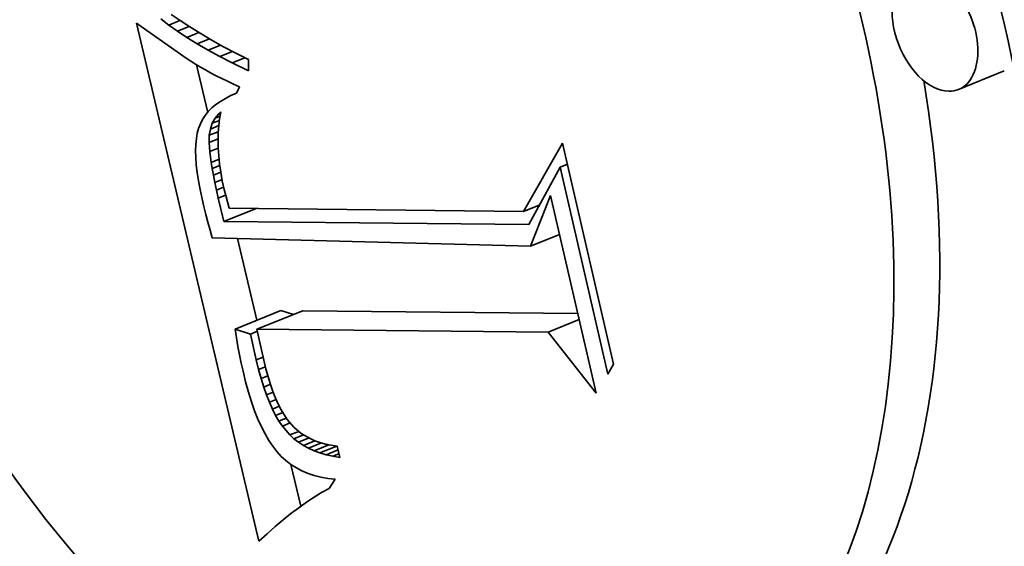
# Model space of a CAD drawing. Extents: x 0 to 10.8, y 0 to 8.3.
# Drawn here: x 9.3 to 9.4, y 5.3 to 5.3 of the extents above; entities that cross this region are included whole.
import ezdxf

# ---------------------------------------------------------------- set-up
doc = ezdxf.new("R2010")
doc.units = 0
doc.header["$MEASUREMENT"] = 0
doc.layers.get('0').update_dxf_attribs({"lineweight": 13})

msp = doc.modelspace()

# ---------------------------------------------------------------- linework, layer by layer
at = {"color": 7, "lineweight": 35, "ltscale": 2.70957e-05}
msp.add_line((9.35033, 5.33222), (9.34947, 5.33288), dxfattribs=at)
at = {"color": 7, "lineweight": 35, "ltscale": 3.28563e-05}
msp.add_line((9.35033, 5.33222), (9.35154, 5.33271), dxfattribs=at)
at = {"color": 7, "lineweight": 35, "ltscale": 2.93787e-05}
msp.add_line((9.3506, 5.33337), (9.35157, 5.3327), dxfattribs=at)
at = {"color": 7, "lineweight": 35, "ltscale": 3.10075e-05}
msp.add_line((9.35157, 5.3327), (9.3526, 5.33202), dxfattribs=at)
at = {"color": 7, "lineweight": 35, "ltscale": 0.001432}
msp.add_line((9.36004, 5.27671), (9.34685, 5.33243), dxfattribs=at)
at = {"color": 7, "lineweight": 35, "ltscale": 1.59115e-05}
msp.add_line((9.34685, 5.33243), (9.34738, 5.33208), dxfattribs=at)
at = {"color": 7, "lineweight": 35, "ltscale": 0.000147865}
msp.add_line((9.34738, 5.33208), (9.35222, 5.32867), dxfattribs=at)
at = {"color": 7, "lineweight": 35, "ltscale": 2.87848e-05}
msp.add_line((9.35126, 5.33155), (9.35033, 5.33222), dxfattribs=at)
at = {"color": 7, "lineweight": 35, "ltscale": 3.41163e-05}
msp.add_line((9.35126, 5.33155), (9.35253, 5.33206), dxfattribs=at)
at = {"color": 7, "lineweight": 35, "ltscale": 3.05242e-05}
msp.add_line((9.35228, 5.33088), (9.35126, 5.33155), dxfattribs=at)
at = {"color": 7, "lineweight": 35, "ltscale": 3.26846e-05}
msp.add_line((9.3526, 5.33202), (9.35372, 5.33133), dxfattribs=at)
at = {"color": 7, "lineweight": 35, "ltscale": 3.51384e-05}
msp.add_line((9.35228, 5.33088), (9.35359, 5.33141), dxfattribs=at)
at = {"color": 7, "lineweight": 35, "ltscale": 3.22906e-05}
msp.add_line((9.35338, 5.33021), (9.35228, 5.33088), dxfattribs=at)
at = {"color": 7, "lineweight": 35, "ltscale": 3.59011e-05}
msp.add_line((9.35338, 5.33021), (9.35472, 5.33074), dxfattribs=at)
at = {"color": 7, "lineweight": 35, "ltscale": 3.43706e-05}
msp.add_line((9.35372, 5.33133), (9.3549, 5.33063), dxfattribs=at)
at = {"color": 7, "lineweight": 35, "ltscale": 3.60731e-05}
msp.add_line((9.3549, 5.33063), (9.35616, 5.32993), dxfattribs=at)
at = {"color": 7, "lineweight": 35, "ltscale": 3.4089e-05}
msp.add_line((9.35457, 5.32952), (9.35338, 5.33021), dxfattribs=at)
at = {"color": 7, "lineweight": 35, "ltscale": 3.64768e-05}
msp.add_line((9.35457, 5.32952), (9.35592, 5.33007), dxfattribs=at)
at = {"color": 7, "lineweight": 35, "ltscale": 3.59196e-05}
msp.add_line((9.35583, 5.32884), (9.35457, 5.32952), dxfattribs=at)
at = {"color": 7, "lineweight": 35, "ltscale": 3.78039e-05}
msp.add_line((9.35616, 5.32993), (9.3575, 5.32922), dxfattribs=at)
at = {"color": 7, "lineweight": 35, "ltscale": 1.46895e-05}
msp.add_line((9.35222, 5.32867), (9.3527, 5.32834), dxfattribs=at)
at = {"color": 7, "lineweight": 35, "ltscale": 3.68422e-05}
msp.add_line((9.35583, 5.32884), (9.35719, 5.32939), dxfattribs=at)
at = {"color": 7, "lineweight": 35, "ltscale": 3.77481e-05}
msp.add_line((9.35717, 5.32814), (9.35583, 5.32884), dxfattribs=at)
at = {"color": 7, "lineweight": 35, "ltscale": 3.69776e-05}
msp.add_line((9.35717, 5.32814), (9.35854, 5.3287), dxfattribs=at)
at = {"color": 7, "lineweight": 35, "ltscale": 3.9537e-05}
msp.add_line((9.3575, 5.32922), (9.35891, 5.32851), dxfattribs=at)
at = {"color": 7, "lineweight": 35, "ltscale": 3.01665e-05}
msp.add_line((9.35891, 5.32851), (9.35891, 5.3273), dxfattribs=at)
at = {"color": 7, "lineweight": 35, "ltscale": 1.50196e-05}
msp.add_line((9.3527, 5.32834), (9.35321, 5.32802), dxfattribs=at)
at = {"color": 7, "lineweight": 35, "ltscale": 1.53668e-05}
msp.add_line((9.35321, 5.32802), (9.35374, 5.3277), dxfattribs=at)
at = {"color": 7, "lineweight": 35, "ltscale": 0.000131805}
msp.add_line((9.35453, 5.32282), (9.35331, 5.32795), dxfattribs=at)
at = {"color": 7, "lineweight": 35, "ltscale": 1.57102e-05}
msp.add_line((9.35374, 5.3277), (9.35428, 5.32739), dxfattribs=at)
at = {"color": 7, "lineweight": 35, "ltscale": 1.60818e-05}
msp.add_line((9.35428, 5.32739), (9.35484, 5.32708), dxfattribs=at)
at = {"color": 7, "lineweight": 35, "ltscale": 4.82519e-05}
msp.add_line((9.35891, 5.3273), (9.35717, 5.32814), dxfattribs=at)
at = {"color": 7, "lineweight": 35, "ltscale": 1.64503e-05}
msp.add_line((9.35484, 5.32708), (9.35543, 5.32677), dxfattribs=at)
at = {"color": 7, "lineweight": 35, "ltscale": 1.6825e-05}
msp.add_line((9.35543, 5.32677), (9.35603, 5.32647), dxfattribs=at)
at = {"color": 7, "lineweight": 35, "ltscale": 1.72053e-05}
msp.add_line((9.35603, 5.32647), (9.35665, 5.32617), dxfattribs=at)
at = {"color": 7, "lineweight": 35, "ltscale": 0.000132858}
for p, q in [((9.44025, 5.32728), (9.43532, 5.32529)), ((9.35747, 5.29952), (9.3624, 5.30151)), ((9.35983, 5.2995), (9.36476, 5.30148))]:
    msp.add_line(p, q, dxfattribs=at)
at = {"color": 7, "lineweight": 35, "ltscale": 1.75808e-05}
msp.add_line((9.35665, 5.32617), (9.35729, 5.32588), dxfattribs=at)
at = {"color": 7, "lineweight": 35, "ltscale": 1.79916e-05}
msp.add_line((9.35729, 5.32588), (9.35795, 5.32559), dxfattribs=at)
at = {"color": 7, "lineweight": 35, "ltscale": 1.89835e-05}
msp.add_line((9.35795, 5.32559), (9.35764, 5.3249), dxfattribs=at)
at = {"color": 7, "lineweight": 35, "ltscale": 1.55305e-05}
msp.add_line((9.35643, 5.32433), (9.35589, 5.32401), dxfattribs=at)
at = {"color": 7, "lineweight": 35, "ltscale": 1.63329e-05}
msp.add_line((9.35701, 5.32463), (9.35643, 5.32433), dxfattribs=at)
at = {"color": 7, "lineweight": 35, "ltscale": 1.71879e-05}
msp.add_line((9.35764, 5.3249), (9.35701, 5.32463), dxfattribs=at)
at = {"color": 7, "lineweight": 35, "ltscale": 1.36961e-05}
msp.add_line((9.35498, 5.3233), (9.35459, 5.32291), dxfattribs=at)
at = {"color": 7, "lineweight": 35, "ltscale": 1.41919e-05}
msp.add_line((9.35541, 5.32367), (9.35498, 5.3233), dxfattribs=at)
at = {"color": 7, "lineweight": 35, "ltscale": 1.48206e-05}
msp.add_line((9.35589, 5.32401), (9.35541, 5.32367), dxfattribs=at)
at = {"color": 7, "lineweight": 35, "ltscale": 1.2921e-05}
msp.add_line((9.35397, 5.32206), (9.35374, 5.3216), dxfattribs=at)
at = {"color": 7, "lineweight": 35, "ltscale": 1.30548e-05}
msp.add_line((9.35426, 5.32249), (9.35397, 5.32206), dxfattribs=at)
at = {"color": 7, "lineweight": 35, "ltscale": 1.32942e-05}
msp.add_line((9.35459, 5.32291), (9.35426, 5.32249), dxfattribs=at)
at = {"color": 7, "lineweight": 35, "ltscale": 1.54903e-05}
msp.add_line((9.35502, 5.32165), (9.35532, 5.32219), dxfattribs=at)
at = {"color": 7, "lineweight": 35, "ltscale": 1.53586e-05}
msp.add_line((9.35532, 5.32219), (9.35571, 5.32267), dxfattribs=at)
at = {"color": 7, "lineweight": 35, "ltscale": 1.45258e-05}
msp.add_line((9.35532, 5.32219), (9.35586, 5.32241), dxfattribs=at)
at = {"color": 7, "lineweight": 35, "ltscale": 7.81571e-06}
msp.add_line((9.35571, 5.32267), (9.35594, 5.32288), dxfattribs=at)
at = {"color": 7, "lineweight": 35, "ltscale": 5.60865e-06}
msp.add_line((9.35571, 5.32267), (9.35592, 5.32275), dxfattribs=at)
at = {"color": 7, "lineweight": 35, "ltscale": 1.88987e-05}
msp.add_line((9.35581, 5.32215), (9.35572, 5.3214), dxfattribs=at)
at = {"color": 7, "lineweight": 35, "ltscale": 1.84249e-05}
msp.add_line((9.35594, 5.32288), (9.35581, 5.32215), dxfattribs=at)
at = {"color": 7, "lineweight": 35, "ltscale": 1.35058e-05}
msp.add_line((9.35355, 5.32111), (9.35341, 5.32059), dxfattribs=at)
at = {"color": 7, "lineweight": 35, "ltscale": 1.29549e-05}
msp.add_line((9.35374, 5.3216), (9.35355, 5.32111), dxfattribs=at)
at = {"color": 7, "lineweight": 35, "ltscale": 1.72939e-05}
msp.add_line((9.3547, 5.32036), (9.35481, 5.32104), dxfattribs=at)
at = {"color": 7, "lineweight": 35, "ltscale": 1.61468e-05}
msp.add_line((9.35481, 5.32104), (9.35502, 5.32165), dxfattribs=at)
at = {"color": 7, "lineweight": 35, "ltscale": 2.43722e-05}
msp.add_line((9.35481, 5.32104), (9.35572, 5.3214), dxfattribs=at)
at = {"color": 7, "lineweight": 35, "ltscale": 2.06764e-05}
msp.add_line((9.35502, 5.32165), (9.35578, 5.32196), dxfattribs=at)
at = {"color": 7, "lineweight": 35, "ltscale": 1.94094e-05}
msp.add_line((9.35572, 5.3214), (9.35566, 5.32063), dxfattribs=at)
at = {"color": 7, "lineweight": 35, "ltscale": 1.57493e-05}
msp.add_line((9.35331, 5.32002), (9.35324, 5.31939), dxfattribs=at)
at = {"color": 7, "lineweight": 35, "ltscale": 1.45836e-05}
msp.add_line((9.35341, 5.32059), (9.35331, 5.32002), dxfattribs=at)
at = {"color": 7, "lineweight": 35, "ltscale": 1.9229e-05}
msp.add_line((9.35468, 5.31959), (9.3547, 5.32036), dxfattribs=at)
at = {"color": 7, "lineweight": 35, "ltscale": 2.60602e-05}
msp.add_line((9.35468, 5.31959), (9.35564, 5.31998), dxfattribs=at)
at = {"color": 7, "lineweight": 35, "ltscale": 2.61391e-05}
msp.add_line((9.3547, 5.32036), (9.35567, 5.32075), dxfattribs=at)
at = {"color": 7, "lineweight": 35, "ltscale": 1.9984e-05}
msp.add_line((9.35566, 5.32063), (9.35564, 5.31983), dxfattribs=at)
at = {"color": 7, "lineweight": 35, "ltscale": 1.701e-05}
msp.add_line((9.35324, 5.31939), (9.35322, 5.31871), dxfattribs=at)
at = {"color": 7, "lineweight": 35, "ltscale": 2.41108e-05}
msp.add_line((9.35474, 5.31862), (9.35468, 5.31959), dxfattribs=at)
at = {"color": 7, "lineweight": 35, "ltscale": 2.46687e-05}
msp.add_line((9.35474, 5.31862), (9.35566, 5.31899), dxfattribs=at)
at = {"color": 7, "lineweight": 35, "ltscale": 2.05872e-05}
msp.add_line((9.35564, 5.31983), (9.35566, 5.319), dxfattribs=at)
at = {"color": 7, "lineweight": 35, "ltscale": 2.12464e-05}
msp.add_line((9.35566, 5.319), (9.35571, 5.31816), dxfattribs=at)
at = {"color": 7, "lineweight": 35, "ltscale": 0.000211464}
msp.add_line((9.3885, 5.31216), (9.39271, 5.3195), dxfattribs=at)
at = {"color": 7, "lineweight": 35, "ltscale": 0.000609823}
msp.add_line((9.39271, 5.3195), (9.3982, 5.29573), dxfattribs=at)
at = {"color": 7, "lineweight": 35, "ltscale": 1.83188e-05}
msp.add_line((9.35322, 5.31871), (9.35324, 5.31798), dxfattribs=at)
at = {"color": 7, "lineweight": 35, "ltscale": 1.96944e-05}
msp.add_line((9.35324, 5.31798), (9.3533, 5.31719), dxfattribs=at)
at = {"color": 7, "lineweight": 35, "ltscale": 2.95727e-05}
msp.add_line((9.3549, 5.31745), (9.35474, 5.31862), dxfattribs=at)
at = {"color": 7, "lineweight": 35, "ltscale": 2.29814e-05}
msp.add_line((9.3549, 5.31745), (9.35575, 5.3178), dxfattribs=at)
at = {"color": 7, "lineweight": 35, "ltscale": 2.19277e-05}
msp.add_line((9.35571, 5.31816), (9.3558, 5.31728), dxfattribs=at)
at = {"color": 7, "lineweight": 35, "ltscale": 2.10957e-05}
msp.add_line((9.3533, 5.31719), (9.35339, 5.31635), dxfattribs=at)
at = {"color": 7, "lineweight": 35, "ltscale": 1.68722e-05}
msp.add_line((9.35501, 5.31679), (9.3549, 5.31745), dxfattribs=at)
at = {"color": 7, "lineweight": 35, "ltscale": 2.2118e-05}
msp.add_line((9.35501, 5.31679), (9.35583, 5.31712), dxfattribs=at)
at = {"color": 7, "lineweight": 35, "ltscale": 1.82398e-05}
msp.add_line((9.35514, 5.31607), (9.35501, 5.31679), dxfattribs=at)
at = {"color": 7, "lineweight": 35, "ltscale": 2.26416e-05}
msp.add_line((9.3558, 5.31728), (9.35593, 5.31639), dxfattribs=at)
at = {"color": 7, "lineweight": 35, "ltscale": 0.000176161}
msp.add_line((9.39245, 5.31695), (9.38907, 5.31076), dxfattribs=at)
at = {"color": 7, "lineweight": 35, "ltscale": 2.09101e-05}
msp.add_line((9.39245, 5.31695), (9.39323, 5.31726), dxfattribs=at)
at = {"color": 7, "lineweight": 35, "ltscale": 0.000571641}
msp.add_line((9.3976, 5.29467), (9.39245, 5.31695), dxfattribs=at)
at = {"color": 7, "lineweight": 35, "ltscale": 2.25472e-05}
msp.add_line((9.35339, 5.31635), (9.35353, 5.31546), dxfattribs=at)
at = {"color": 7, "lineweight": 35, "ltscale": 2.13846e-05}
msp.add_line((9.35514, 5.31607), (9.35593, 5.31639), dxfattribs=at)
at = {"color": 7, "lineweight": 35, "ltscale": 1.96435e-05}
msp.add_line((9.35529, 5.3153), (9.35514, 5.31607), dxfattribs=at)
at = {"color": 7, "lineweight": 35, "ltscale": 2.34168e-05}
msp.add_line((9.35593, 5.31639), (9.3561, 5.31547), dxfattribs=at)
at = {"color": 7, "lineweight": 35, "ltscale": 2.40058e-05}
msp.add_line((9.35353, 5.31546), (9.35371, 5.31452), dxfattribs=at)
at = {"color": 7, "lineweight": 35, "ltscale": 2.09995e-05}
msp.add_line((9.35529, 5.3153), (9.35607, 5.31561), dxfattribs=at)
at = {"color": 7, "lineweight": 35, "ltscale": 2.10535e-05}
msp.add_line((9.35547, 5.31447), (9.35529, 5.3153), dxfattribs=at)
at = {"color": 7, "lineweight": 35, "ltscale": 2.08903e-05}
msp.add_line((9.35547, 5.31447), (9.35624, 5.31479), dxfattribs=at)
at = {"color": 7, "lineweight": 35, "ltscale": 2.4174e-05}
msp.add_line((9.3561, 5.31547), (9.3563, 5.31452), dxfattribs=at)
at = {"color": 7, "lineweight": 35, "ltscale": 2.5491e-05}
msp.add_line((9.35371, 5.31452), (9.35392, 5.31352), dxfattribs=at)
at = {"color": 7, "lineweight": 35, "ltscale": 2.15138e-05}
msp.add_line((9.35392, 5.31352), (9.35412, 5.31269), dxfattribs=at)
at = {"color": 7, "lineweight": 35, "ltscale": 2.24453e-05}
msp.add_line((9.35566, 5.3136), (9.35547, 5.31447), dxfattribs=at)
at = {"color": 7, "lineweight": 35, "ltscale": 2.11102e-05}
msp.add_line((9.35566, 5.3136), (9.35645, 5.31391), dxfattribs=at)
at = {"color": 7, "lineweight": 35, "ltscale": 6.46369e-05}
msp.add_line((9.35628, 5.31109), (9.35566, 5.3136), dxfattribs=at)
at = {"color": 7, "lineweight": 35, "ltscale": 1.67356e-05}
msp.add_line((9.3563, 5.31452), (9.35646, 5.31387), dxfattribs=at)
at = {"color": 7, "lineweight": 35, "ltscale": 1.72728e-05}
msp.add_line((9.35646, 5.31387), (9.35664, 5.3132), dxfattribs=at)
at = {"color": 7, "lineweight": 35, "ltscale": 0.000146687}
msp.add_line((9.38926, 5.30844), (9.39143, 5.31389), dxfattribs=at)
at = {"color": 7, "lineweight": 35, "ltscale": 0.000545375}
msp.add_line((9.39143, 5.31389), (9.39634, 5.29264), dxfattribs=at)
at = {"color": 7, "lineweight": 35, "ltscale": 2.15755e-05}
msp.add_line((9.35412, 5.31269), (9.35433, 5.31185), dxfattribs=at)
at = {"color": 7, "lineweight": 35, "ltscale": 9.35044e-05}
msp.add_line((9.35628, 5.31109), (9.35974, 5.31249), dxfattribs=at)
at = {"color": 7, "lineweight": 35, "ltscale": 1.78218e-05}
msp.add_line((9.35664, 5.3132), (9.35684, 5.31252), dxfattribs=at)
at = {"color": 7, "lineweight": 35, "ltscale": 0.000791582}
msp.add_line((9.35684, 5.31252), (9.3885, 5.31216), dxfattribs=at)
at = {"color": 7, "lineweight": 35, "ltscale": 4.62131e-05}
msp.add_line((9.3885, 5.31216), (9.39021, 5.31285), dxfattribs=at)
at = {"color": 7, "lineweight": 35, "ltscale": 2.98726e-06}
msp.add_line((9.39018, 5.31279), (9.39006, 5.31279), dxfattribs=at)
at = {"color": 7, "lineweight": 35, "ltscale": 2.16371e-05}
msp.add_line((9.35433, 5.31185), (9.35455, 5.31101), dxfattribs=at)
at = {"color": 7, "lineweight": 35, "ltscale": 2.17071e-05}
msp.add_line((9.35455, 5.31101), (9.35478, 5.31017), dxfattribs=at)
at = {"color": 7, "lineweight": 35, "ltscale": 0.000819963}
msp.add_line((9.38907, 5.31076), (9.35628, 5.31109), dxfattribs=at)
at = {"color": 7, "lineweight": 35, "ltscale": 2.1777e-05}
msp.add_line((9.35478, 5.31017), (9.35502, 5.30934), dxfattribs=at)
at = {"color": 7, "lineweight": 35, "ltscale": 0.000856481}
msp.add_line((9.35502, 5.30934), (9.38926, 5.30844), dxfattribs=at)
at = {"color": 7, "lineweight": 35, "ltscale": 8.44137e-05}
msp.add_line((9.38926, 5.30844), (9.3924, 5.3097), dxfattribs=at)
at = {"color": 7, "lineweight": 35, "ltscale": 0.000226045}
msp.add_line((9.35982, 5.30047), (9.35774, 5.30926), dxfattribs=at)
at = {"color": 7, "lineweight": 35, "ltscale": 3.5507e-05}
msp.add_line((9.36375, 5.30108), (9.3624, 5.30151), dxfattribs=at)
at = {"color": 7, "lineweight": 35, "ltscale": 0.000740037}
msp.add_line((9.39436, 5.30119), (9.36476, 5.30148), dxfattribs=at)
at = {"color": 7, "lineweight": 35, "ltscale": 9.06105e-05}
msp.add_line((9.39115, 5.29919), (9.39451, 5.30054), dxfattribs=at)
at = {"color": 7, "lineweight": 35, "ltscale": 4.3547e-05}
msp.add_line((9.35913, 5.29899), (9.35747, 5.29952), dxfattribs=at)
at = {"color": 7, "lineweight": 35, "ltscale": 2.37559e-05}
msp.add_line((9.35747, 5.29952), (9.35762, 5.29858), dxfattribs=at)
at = {"color": 7, "lineweight": 35, "ltscale": 2.00887e-05}
msp.add_line((9.35913, 5.29899), (9.35988, 5.29929), dxfattribs=at)
at = {"color": 7, "lineweight": 35, "ltscale": 7.14175e-05}
msp.add_line((9.35975, 5.2962), (9.35913, 5.29899), dxfattribs=at)
at = {"color": 7, "lineweight": 35, "ltscale": 0.000782967}
msp.add_line((9.39115, 5.29919), (9.35983, 5.2995), dxfattribs=at)
at = {"color": 7, "lineweight": 35, "ltscale": 8.4539e-05}
msp.add_line((9.35983, 5.2995), (9.36056, 5.29619), dxfattribs=at)
at = {"color": 7, "lineweight": 35, "ltscale": 0.000208822}
msp.add_line((9.39634, 5.29264), (9.39115, 5.29919), dxfattribs=at)
at = {"color": 7, "lineweight": 35, "ltscale": 2.33597e-05}
msp.add_line((9.35762, 5.29858), (9.35778, 5.29766), dxfattribs=at)
at = {"color": 7, "lineweight": 35, "ltscale": 2.295e-05}
msp.add_line((9.35778, 5.29766), (9.35795, 5.29676), dxfattribs=at)
at = {"color": 7, "lineweight": 35, "ltscale": 2.25479e-05}
msp.add_line((9.35795, 5.29676), (9.35813, 5.29587), dxfattribs=at)
at = {"color": 7, "lineweight": 35, "ltscale": 2.21515e-05}
msp.add_line((9.35813, 5.29587), (9.35833, 5.29501), dxfattribs=at)
at = {"color": 7, "lineweight": 35, "ltscale": 2.01998e-05}
msp.add_line((9.35975, 5.2962), (9.36049, 5.2965), dxfattribs=at)
at = {"color": 7, "lineweight": 35, "ltscale": 2.65181e-05}
msp.add_line((9.36, 5.29517), (9.35975, 5.2962), dxfattribs=at)
at = {"color": 7, "lineweight": 35, "ltscale": 2.39449e-05}
msp.add_line((9.36056, 5.29619), (9.36079, 5.29526), dxfattribs=at)
at = {"color": 7, "lineweight": 35, "ltscale": 3.05217e-05}
msp.add_line((9.3982, 5.29573), (9.3976, 5.29467), dxfattribs=at)
at = {"color": 7, "lineweight": 35, "ltscale": 3.00235e-05}
msp.add_line((9.35833, 5.29501), (9.35861, 5.29384), dxfattribs=at)
at = {"color": 7, "lineweight": 35, "ltscale": 2.0022e-05}
msp.add_line((9.36, 5.29517), (9.36074, 5.29547), dxfattribs=at)
at = {"color": 7, "lineweight": 35, "ltscale": 2.51841e-05}
msp.add_line((9.36027, 5.2942), (9.36, 5.29517), dxfattribs=at)
at = {"color": 7, "lineweight": 35, "ltscale": 1.98481e-05}
msp.add_line((9.36027, 5.2942), (9.361, 5.2945), dxfattribs=at)
at = {"color": 7, "lineweight": 35, "ltscale": 2.27007e-05}
msp.add_line((9.36079, 5.29526), (9.36103, 5.29439), dxfattribs=at)
at = {"color": 7, "lineweight": 35, "ltscale": 2.85333e-05}
msp.add_line((9.35861, 5.29384), (9.35891, 5.29274), dxfattribs=at)
at = {"color": 7, "lineweight": 35, "ltscale": 2.38431e-05}
msp.add_line((9.36055, 5.29329), (9.36027, 5.2942), dxfattribs=at)
at = {"color": 7, "lineweight": 35, "ltscale": 1.97173e-05}
msp.add_line((9.36055, 5.29329), (9.36128, 5.29359), dxfattribs=at)
at = {"color": 7, "lineweight": 35, "ltscale": 2.14656e-05}
msp.add_line((9.36103, 5.29439), (9.36128, 5.29357), dxfattribs=at)
at = {"color": 7, "lineweight": 35, "ltscale": 2.02545e-05}
msp.add_line((9.36128, 5.29357), (9.36155, 5.2928), dxfattribs=at)
at = {"color": 7, "lineweight": 35, "ltscale": 2.70427e-05}
msp.add_line((9.35891, 5.29274), (9.35924, 5.29171), dxfattribs=at)
at = {"color": 7, "lineweight": 35, "ltscale": 2.2559e-05}
msp.add_line((9.36085, 5.29244), (9.36055, 5.29329), dxfattribs=at)
at = {"color": 7, "lineweight": 35, "ltscale": 1.97349e-05}
msp.add_line((9.36085, 5.29244), (9.36158, 5.29273), dxfattribs=at)
at = {"color": 7, "lineweight": 35, "ltscale": 2.12943e-05}
msp.add_line((9.36116, 5.29165), (9.36085, 5.29244), dxfattribs=at)
at = {"color": 7, "lineweight": 35, "ltscale": 1.90678e-05}
msp.add_line((9.36155, 5.2928), (9.36183, 5.29209), dxfattribs=at)
at = {"color": 7, "lineweight": 35, "ltscale": 2.56261e-05}
msp.add_line((9.35924, 5.29171), (9.35957, 5.29074), dxfattribs=at)
at = {"color": 7, "lineweight": 35, "ltscale": 1.98587e-05}
msp.add_line((9.36116, 5.29165), (9.3619, 5.29194), dxfattribs=at)
at = {"color": 7, "lineweight": 35, "ltscale": 2.00475e-05}
msp.add_line((9.36149, 5.29091), (9.36116, 5.29165), dxfattribs=at)
at = {"color": 7, "lineweight": 35, "ltscale": 1.79307e-05}
msp.add_line((9.36183, 5.29209), (9.36212, 5.29144), dxfattribs=at)
at = {"color": 7, "lineweight": 35, "ltscale": 1.68011e-05}
msp.add_line((9.36212, 5.29144), (9.36242, 5.29084), dxfattribs=at)
at = {"color": 7, "lineweight": 35, "ltscale": 2.4196e-05}
msp.add_line((9.35957, 5.29074), (9.35993, 5.28984), dxfattribs=at)
at = {"color": 7, "lineweight": 35, "ltscale": 2.01072e-05}
msp.add_line((9.36149, 5.29091), (9.36223, 5.29122), dxfattribs=at)
at = {"color": 7, "lineweight": 35, "ltscale": 1.88624e-05}
msp.add_line((9.36183, 5.29024), (9.36149, 5.29091), dxfattribs=at)
at = {"color": 7, "lineweight": 35, "ltscale": 2.07983e-05}
msp.add_line((9.36183, 5.29024), (9.3626, 5.29055), dxfattribs=at)
at = {"color": 7, "lineweight": 35, "ltscale": 1.7753e-05}
msp.add_line((9.36219, 5.28963), (9.36183, 5.29024), dxfattribs=at)
at = {"color": 7, "lineweight": 35, "ltscale": 3.05002e-05}
msp.add_line((9.36242, 5.29084), (9.36307, 5.2898), dxfattribs=at)
at = {"color": 7, "lineweight": 35, "ltscale": 2.28342e-05}
msp.add_line((9.35993, 5.28984), (9.3603, 5.28901), dxfattribs=at)
at = {"color": 7, "lineweight": 35, "ltscale": 2.13223e-05}
msp.add_line((9.36219, 5.28963), (9.36298, 5.28995), dxfattribs=at)
at = {"color": 7, "lineweight": 35, "ltscale": 1.66664e-05}
msp.add_line((9.36256, 5.28908), (9.36219, 5.28963), dxfattribs=at)
at = {"color": 7, "lineweight": 35, "ltscale": 2.26473e-05}
msp.add_line((9.36256, 5.28908), (9.3634, 5.28942), dxfattribs=at)
at = {"color": 7, "lineweight": 35, "ltscale": 2.71558e-05}
msp.add_line((9.36307, 5.2898), (9.36378, 5.28898), dxfattribs=at)
at = {"color": 7, "lineweight": 35, "ltscale": 2.15151e-05}
msp.add_line((9.3603, 5.28901), (9.3607, 5.28824), dxfattribs=at)
at = {"color": 7, "lineweight": 35, "ltscale": 2.02783e-05}
msp.add_line((9.3607, 5.28824), (9.36111, 5.28754), dxfattribs=at)
at = {"color": 7, "lineweight": 35, "ltscale": 3.08864e-05}
msp.add_line((9.36336, 5.28814), (9.36256, 5.28908), dxfattribs=at)
at = {"color": 7, "lineweight": 35, "ltscale": 2.57983e-05}
msp.add_line((9.36336, 5.28814), (9.36432, 5.28852), dxfattribs=at)
at = {"color": 7, "lineweight": 35, "ltscale": 1.52265e-05}
msp.add_line((9.36381, 5.28773), (9.36336, 5.28814), dxfattribs=at)
at = {"color": 7, "lineweight": 35, "ltscale": 2.67172e-05}
msp.add_line((9.36378, 5.28898), (9.3646, 5.28829), dxfattribs=at)
at = {"color": 7, "lineweight": 35, "ltscale": 2.79221e-05}
msp.add_line((9.36381, 5.28773), (9.36485, 5.28815), dxfattribs=at)
at = {"color": 7, "lineweight": 35, "ltscale": 2.73889e-05}
msp.add_line((9.3646, 5.28829), (9.36554, 5.28774), dxfattribs=at)
at = {"color": 7, "lineweight": 35, "ltscale": 1.90932e-05}
msp.add_line((9.36111, 5.28754), (9.36153, 5.28691), dxfattribs=at)
at = {"color": 7, "lineweight": 35, "ltscale": 1.53692e-05}
msp.add_line((9.3643, 5.28735), (9.36381, 5.28773), dxfattribs=at)
at = {"color": 7, "lineweight": 35, "ltscale": 3.03728e-05}
msp.add_line((9.3643, 5.28735), (9.36543, 5.28781), dxfattribs=at)
at = {"color": 7, "lineweight": 35, "ltscale": 1.55957e-05}
msp.add_line((9.36482, 5.28701), (9.3643, 5.28735), dxfattribs=at)
at = {"color": 7, "lineweight": 35, "ltscale": 3.33702e-05}
msp.add_line((9.36482, 5.28701), (9.36606, 5.28751), dxfattribs=at)
at = {"color": 7, "lineweight": 35, "ltscale": 3.75672e-05}
msp.add_line((9.36538, 5.28671), (9.36678, 5.28727), dxfattribs=at)
at = {"color": 7, "lineweight": 35, "ltscale": 1.4181e-05}
msp.add_line((9.36554, 5.28774), (9.36606, 5.28751), dxfattribs=at)
at = {"color": 7, "lineweight": 35, "ltscale": 4.2577e-05}
msp.add_line((9.36598, 5.28644), (9.36756, 5.28708), dxfattribs=at)
at = {"color": 7, "lineweight": 35, "ltscale": 1.45981e-05}
msp.add_line((9.36606, 5.28751), (9.36661, 5.28732), dxfattribs=at)
at = {"color": 7, "lineweight": 35, "ltscale": 1.50896e-05}
msp.add_line((9.36661, 5.28732), (9.36719, 5.28715), dxfattribs=at)
at = {"color": 7, "lineweight": 35, "ltscale": 1.56553e-05}
msp.add_line((9.36719, 5.28715), (9.36781, 5.28703), dxfattribs=at)
at = {"color": 7, "lineweight": 35, "ltscale": 1.62796e-05}
msp.add_line((9.36781, 5.28703), (9.36845, 5.28693), dxfattribs=at)
at = {"color": 7, "lineweight": 35, "ltscale": 1.80022e-05}
msp.add_line((9.36153, 5.28691), (9.36198, 5.28634), dxfattribs=at)
at = {"color": 7, "lineweight": 35, "ltscale": 1.73447e-05}
msp.add_line((9.36198, 5.28634), (9.36245, 5.28583), dxfattribs=at)
at = {"color": 7, "lineweight": 35, "ltscale": 1.59264e-05}
msp.add_line((9.36538, 5.28671), (9.36482, 5.28701), dxfattribs=at)
at = {"color": 7, "lineweight": 35, "ltscale": 1.63505e-05}
msp.add_line((9.36598, 5.28644), (9.36538, 5.28671), dxfattribs=at)
at = {"color": 7, "lineweight": 35, "ltscale": 1.68599e-05}
msp.add_line((9.36661, 5.28621), (9.36598, 5.28644), dxfattribs=at)
at = {"color": 7, "lineweight": 35, "ltscale": 4.85613e-05}
msp.add_line((9.36661, 5.28621), (9.36842, 5.28693), dxfattribs=at)
at = {"color": 7, "lineweight": 35, "ltscale": 1.74459e-05}
msp.add_line((9.36728, 5.28601), (9.36661, 5.28621), dxfattribs=at)
at = {"color": 7, "lineweight": 35, "ltscale": 3.40447e-05}
msp.add_line((9.36728, 5.28601), (9.36855, 5.28652), dxfattribs=at)
at = {"color": 7, "lineweight": 35, "ltscale": 1.80971e-05}
msp.add_line((9.36799, 5.28585), (9.36728, 5.28601), dxfattribs=at)
at = {"color": 7, "lineweight": 35, "ltscale": 1.75701e-05}
msp.add_line((9.36799, 5.28585), (9.36864, 5.28611), dxfattribs=at)
at = {"color": 7, "lineweight": 35, "ltscale": 3.10323e-05}
msp.add_line((9.36845, 5.28693), (9.36873, 5.28572), dxfattribs=at)
at = {"color": 7, "lineweight": 35, "ltscale": 1.71325e-05}
msp.add_line((9.36245, 5.28583), (9.36295, 5.28537), dxfattribs=at)
at = {"color": 7, "lineweight": 35, "ltscale": 1.70288e-05}
msp.add_line((9.36295, 5.28537), (9.36349, 5.28495), dxfattribs=at)
at = {"color": 7, "lineweight": 35, "ltscale": 0.000115584}
msp.add_line((9.36455, 5.28046), (9.36349, 5.28496), dxfattribs=at)
at = {"color": 7, "lineweight": 35, "ltscale": 1.70686e-05}
msp.add_line((9.36349, 5.28495), (9.36407, 5.28458), dxfattribs=at)
at = {"color": 7, "lineweight": 35, "ltscale": 1.88223e-05}
msp.add_line((9.36873, 5.28572), (9.36799, 5.28585), dxfattribs=at)
at = {"color": 7, "lineweight": 35, "ltscale": 1.72166e-05}
msp.add_line((9.36407, 5.28458), (9.36467, 5.28426), dxfattribs=at)
at = {"color": 7, "lineweight": 35, "ltscale": 1.75033e-05}
msp.add_line((9.36467, 5.28426), (9.36532, 5.28399), dxfattribs=at)
at = {"color": 7, "lineweight": 35, "ltscale": 1.78956e-05}
msp.add_line((9.36532, 5.28399), (9.366, 5.28376), dxfattribs=at)
at = {"color": 7, "lineweight": 35, "ltscale": 1.83864e-05}
msp.add_line((9.366, 5.28376), (9.36671, 5.28358), dxfattribs=at)
at = {"color": 7, "lineweight": 35, "ltscale": 1.89945e-05}
msp.add_line((9.36671, 5.28358), (9.36746, 5.28344), dxfattribs=at)
at = {"color": 7, "lineweight": 35, "ltscale": 1.96756e-05}
msp.add_line((9.36746, 5.28344), (9.36824, 5.28336), dxfattribs=at)
at = {"color": 7, "lineweight": 35, "ltscale": 2.93433e-05}
msp.add_line((9.36824, 5.28336), (9.36758, 5.28239), dxfattribs=at)
at = {"color": 7, "lineweight": 35, "ltscale": 2.37541e-05}
msp.add_line((9.36678, 5.28193), (9.36598, 5.28143), dxfattribs=at)
at = {"color": 7, "lineweight": 35, "ltscale": 2.29768e-05}
msp.add_line((9.36758, 5.28239), (9.36678, 5.28193), dxfattribs=at)
at = {"color": 7, "lineweight": 35, "ltscale": 2.53706e-05}
msp.add_line((9.36516, 5.28089), (9.36433, 5.2803), dxfattribs=at)
at = {"color": 7, "lineweight": 35, "ltscale": 2.45475e-05}
msp.add_line((9.36598, 5.28143), (9.36516, 5.28089), dxfattribs=at)
at = {"color": 7, "lineweight": 35, "ltscale": 2.7089e-05}
msp.add_line((9.36349, 5.27967), (9.36264, 5.27899), dxfattribs=at)
at = {"color": 7, "lineweight": 35, "ltscale": 2.62156e-05}
msp.add_line((9.36433, 5.2803), (9.36349, 5.27967), dxfattribs=at)
at = {"color": 7, "lineweight": 35, "ltscale": 2.79719e-05}
msp.add_line((9.36264, 5.27899), (9.36179, 5.27827), dxfattribs=at)
at = {"color": 7, "lineweight": 35, "ltscale": 2.97693e-05}
msp.add_line((9.36092, 5.27751), (9.36004, 5.27671), dxfattribs=at)
at = {"color": 7, "lineweight": 35, "ltscale": 2.88634e-05}
msp.add_line((9.36179, 5.27827), (9.36092, 5.27751), dxfattribs=at)
at = {"color": 7, "lineweight": 35, "ltscale": 0.03937}
for centre, major_axis, start_param, end_param in [((8.27714, 5.34296), (0.80979, -2.00731), 0.000026, 1.998424), ((9.36841, 5.33219), (0.04167, -0.10329), 0.000113, 3.141706), ((9.36841, 5.33219), (0.04167, -0.10329), 3.141706, 6.032716), ((9.36841, 5.33219), (0.03283, -0.08138), 0.000113, 3.141706), ((9.36841, 5.33219), (0.03283, -0.08138), 3.141706, 6.032716), ((9.43279, 5.33155), (0.00253, -0.00626), 0.000113, 3.141706), ((9.43279, 5.33155), (0.00253, -0.00626), 3.141706, 6.032716), ((9.37334, 5.33418), (-0.03283, 0.08138), 3.141706, 4.373898), ((9.43279, 5.33155), (0.00253, -0.00626), 6.032716, 6.283299)]:
    msp.add_ellipse(centre, major_axis=major_axis, ratio=0.616564, start_param=start_param, end_param=end_param, dxfattribs=at)

doc.saveas('drawing.dxf')
